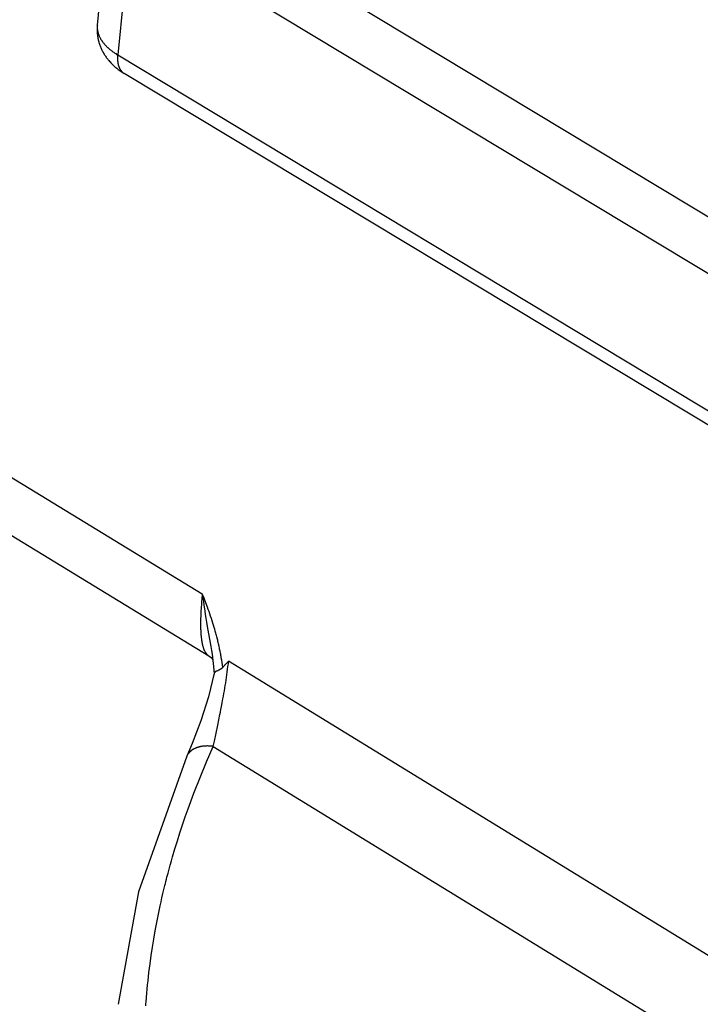
# Model space of a CAD drawing. Units: millimetres. Extents: x 23 to 239, y 387 to 560.
# Drawn here: x 202 to 211, y 423 to 437 of the extents above; entities that cross this region are included whole.
import ezdxf

# ---------------------------------------------------------------- set-up
doc = ezdxf.new("R2010")
doc.units = ezdxf.units.MM
doc.header["$LTSCALE"] = 39.635915
doc.layers.get('0').update_dxf_attribs({"linetype": 'CONTINUOUS'})

msp = doc.modelspace()

# ---------------------------------------------------------------- linework, layer by layer
at = {"color": 7, "linetype": 'CONTINUOUS'}
for p, q in [((203.631, 438.994), (219.68, 429.33)), ((202.755, 436.978), (202.944, 438.836)), ((203.237, 438.41), (203.048, 436.552)), ((219.286, 428.746), (203.237, 438.41)), ((202.916, 436.648), (202.92, 436.643)), ((203.048, 436.552), (220.798, 425.863)), ((220.891, 425.597), (203.141, 436.286)), ((199.464, 431.723), (204.267, 428.793)), ((199.834, 430.661), (204.36, 427.9)), ((204.248, 428.551), (204.246, 428.524)), ((204.243, 428.443), (204.242, 428.416)), ((204.244, 428.464), (204.243, 428.443)), ((204.245, 428.504), (204.244, 428.484)), ((204.244, 428.484), (204.244, 428.464)), ((204.246, 428.524), (204.245, 428.504)), ((204.31, 428.494), (204.319, 428.44)), ((204.319, 428.44), (204.328, 428.385)), ((204.243, 428.282), (204.244, 428.268)), ((204.244, 428.268), (204.244, 428.258)), ((204.328, 428.385), (204.338, 428.324)), ((204.338, 428.324), (204.379, 428.088)), ((204.439, 428.307), (204.429, 428.34)), ((204.446, 428.282), (204.439, 428.307)), ((204.454, 428.257), (204.446, 428.282)), ((204.244, 428.258), (204.245, 428.248)), ((204.245, 428.248), (204.245, 428.238)), ((204.245, 428.238), (204.246, 428.228)), ((204.246, 428.228), (204.247, 428.215)), ((204.268, 428.063), (204.269, 428.059)), ((204.269, 428.059), (204.27, 428.054)), ((204.51, 428.032), (204.504, 428.057)), ((204.514, 428.015), (204.51, 428.032)), ((204.517, 427.998), (204.514, 428.015)), ((204.521, 427.982), (204.517, 427.998)), ((204.524, 427.965), (204.521, 427.982)), ((204.36, 427.9), (204.393, 427.876)), ((204.393, 427.876), (204.416, 427.85)), ((204.407, 427.926), (204.407, 427.925)), ((204.407, 427.925), (204.435, 427.698)), ((204.435, 427.698), (204.439, 427.637)), ((204.519, 427.7), (204.517, 427.7)), ((227.449, 413.833), (204.646, 427.822)), ((204.44, 427.65), (204.354, 427.308)), ((204.474, 427.679), (204.471, 427.678)), ((204.49, 427.686), (204.485, 427.684)), ((204.494, 427.688), (204.49, 427.686)), ((204.611, 427.551), (204.616, 427.59)), ((204.616, 427.59), (204.622, 427.628)), ((204.592, 427.436), (204.598, 427.474)), ((204.598, 427.474), (204.605, 427.513)), ((204.605, 427.513), (204.611, 427.551)), ((204.354, 427.308), (204.245, 426.966)), ((204.554, 427.225), (204.565, 427.282)), ((204.543, 427.168), (204.554, 427.225)), ((204.245, 426.966), (204.121, 426.637)), ((204.441, 426.672), (204.489, 426.9)), ((204.121, 426.637), (204.042, 426.454)), ((204.425, 426.595), (204.441, 426.672)), ((204.425, 426.595), (226.549, 413.024)), ((204.042, 426.453), (203.349, 424.502)), ((204.042, 426.454), (204.042, 426.453)), ((203.349, 424.502), (203.055, 422.883))]:
    msp.add_line(p, q, dxfattribs=at)
for points in [[(202.755, 436.978), (202.754, 436.965), (202.753, 436.952), (202.752, 436.939), (202.752, 436.926), (202.752, 436.913), (202.752, 436.9), (202.752, 436.886), (202.753, 436.873), (202.754, 436.86), (202.755, 436.847), (202.756, 436.834), (202.758, 436.821), (202.76, 436.808), (202.762, 436.795), (202.764, 436.789), (202.765, 436.782), (202.766, 436.776), (202.767, 436.773), (202.768, 436.77), (202.769, 436.766), (202.769, 436.763), (202.77, 436.76), (202.771, 436.757), (202.772, 436.75), (202.774, 436.744), (202.776, 436.738), (202.778, 436.732), (202.781, 436.719), (202.786, 436.707), (202.79, 436.694), (202.794, 436.682), (202.799, 436.67), (202.804, 436.658), (202.809, 436.646), (202.815, 436.634), (202.82, 436.622), (202.826, 436.61), (202.832, 436.599), (202.839, 436.587), (202.842, 436.581), (202.845, 436.576), (202.847, 436.573), (202.849, 436.57), (202.852, 436.565), (202.855, 436.559), (202.859, 436.553), (202.866, 436.543), (202.873, 436.532), (202.881, 436.521), (202.889, 436.51), (202.896, 436.5), (202.904, 436.49), (202.913, 436.479), (202.921, 436.469), (202.93, 436.459), (202.938, 436.45), (202.947, 436.44), (202.956, 436.431), (202.965, 436.421), (202.975, 436.412), (202.984, 436.403), (202.994, 436.394), (203.004, 436.385), (203.013, 436.377), (203.023, 436.369), (203.034, 436.36), (203.044, 436.352), (203.054, 436.344), (203.068, 436.334), (203.082, 436.324), (203.097, 436.314), (203.111, 436.304), (203.126, 436.295), (203.141, 436.286)], [(202.755, 436.978), (202.754, 436.969), (202.754, 436.961), (202.754, 436.952), (202.754, 436.944), (202.754, 436.935), (202.754, 436.927), (202.755, 436.918), (202.756, 436.91), (202.758, 436.901), (202.759, 436.893), (202.76, 436.889), (202.761, 436.885), (202.762, 436.88), (202.763, 436.876), (202.764, 436.872), (202.765, 436.87), (202.765, 436.868), (202.766, 436.866), (202.766, 436.864), (202.767, 436.862), (202.767, 436.86), (202.769, 436.856), (202.77, 436.852), (202.772, 436.848), (202.773, 436.844), (202.774, 436.84), (202.776, 436.836), (202.779, 436.828), (202.783, 436.82), (202.786, 436.812), (202.79, 436.805), (202.794, 436.797), (202.798, 436.79), (202.802, 436.782), (202.807, 436.775), (202.811, 436.768), (202.813, 436.764), (202.816, 436.76), (202.818, 436.757), (202.819, 436.755), (202.82, 436.753), (202.823, 436.75)], [(202.823, 436.75), (202.825, 436.746), (202.828, 436.743), (202.83, 436.74), (202.835, 436.733), (202.841, 436.726), (202.846, 436.719), (202.851, 436.713), (202.857, 436.706), (202.863, 436.7), (202.868, 436.694), (202.874, 436.688), (202.88, 436.681), (202.886, 436.675), (202.892, 436.669), (202.898, 436.664), (202.904, 436.658), (202.908, 436.655), (202.911, 436.652), (202.916, 436.648)], [(202.92, 436.643), (202.924, 436.641), (202.927, 436.638), (202.93, 436.635), (202.936, 436.63), (202.943, 436.624), (202.95, 436.619), (202.956, 436.614), (202.963, 436.609), (202.977, 436.598), (202.991, 436.589), (203.005, 436.579), (203.019, 436.57), (203.033, 436.56), (203.048, 436.552)], [(203.048, 436.552), (203.047, 436.542), (203.046, 436.533), (203.046, 436.524), (203.045, 436.515), (203.045, 436.505), (203.045, 436.496), (203.045, 436.491), (203.045, 436.487), (203.045, 436.482), (203.046, 436.478), (203.046, 436.473), (203.046, 436.468), (203.047, 436.466), (203.047, 436.464), (203.047, 436.459), (203.048, 436.455), (203.048, 436.45), (203.049, 436.445), (203.05, 436.441), (203.05, 436.436), (203.051, 436.432), (203.052, 436.427), (203.053, 436.422), (203.054, 436.418), (203.055, 436.413), (203.056, 436.409), (203.057, 436.404), (203.059, 436.4), (203.06, 436.396), (203.061, 436.393), (203.061, 436.391), (203.062, 436.389), (203.063, 436.388), (203.063, 436.387), (203.064, 436.385), (203.064, 436.382), (203.065, 436.38), (203.066, 436.378), (203.068, 436.374), (203.07, 436.37), (203.072, 436.365), (203.074, 436.361), (203.076, 436.357), (203.078, 436.353), (203.08, 436.349), (203.083, 436.345), (203.085, 436.341), (203.088, 436.337), (203.089, 436.335), (203.09, 436.333), (203.092, 436.331), (203.093, 436.329), (203.094, 436.328), (203.096, 436.326), (203.097, 436.324), (203.099, 436.322), (203.1, 436.32), (203.102, 436.319), (203.105, 436.315), (203.108, 436.312), (203.111, 436.308), (203.115, 436.305), (203.118, 436.302), (203.122, 436.299), (203.126, 436.296), (203.129, 436.293), (203.133, 436.291), (203.137, 436.288), (203.141, 436.286)], [(204.267, 428.793), (204.264, 428.766), (204.262, 428.739), (204.259, 428.712), (204.257, 428.685), (204.255, 428.659), (204.253, 428.632), (204.251, 428.605), (204.249, 428.578), (204.248, 428.551)], [(204.267, 428.793), (204.274, 428.738), (204.282, 428.684), (204.29, 428.63), (204.298, 428.575), (204.302, 428.548), (204.31, 428.494)], [(204.429, 428.34), (204.419, 428.372), (204.409, 428.405), (204.398, 428.438), (204.387, 428.471), (204.376, 428.503), (204.365, 428.536), (204.353, 428.568), (204.341, 428.6), (204.317, 428.665), (204.292, 428.729), (204.267, 428.793)], [(204.242, 428.416), (204.242, 428.403), (204.242, 428.389), (204.242, 428.376), (204.242, 428.362), (204.242, 428.349), (204.242, 428.336), (204.242, 428.322), (204.242, 428.309), (204.243, 428.295), (204.243, 428.282)], [(204.247, 428.215), (204.247, 428.208), (204.248, 428.201), (204.249, 428.188), (204.25, 428.174), (204.252, 428.161), (204.253, 428.148), (204.255, 428.134), (204.256, 428.128), (204.257, 428.121), (204.258, 428.114), (204.259, 428.108), (204.26, 428.101), (204.262, 428.094), (204.263, 428.088), (204.264, 428.081), (204.266, 428.074), (204.266, 428.071), (204.267, 428.068), (204.268, 428.063)], [(204.504, 428.057), (204.501, 428.074), (204.497, 428.091), (204.493, 428.107), (204.489, 428.124), (204.484, 428.141), (204.476, 428.174), (204.472, 428.191), (204.467, 428.207), (204.463, 428.224), (204.458, 428.241), (204.454, 428.257)], [(204.27, 428.054), (204.271, 428.051), (204.272, 428.048), (204.274, 428.041), (204.275, 428.035), (204.277, 428.028), (204.279, 428.022), (204.281, 428.015), (204.284, 428.009), (204.286, 428.002), (204.288, 427.996), (204.291, 427.99), (204.296, 427.977), (204.299, 427.971), (204.302, 427.965), (204.306, 427.959), (204.309, 427.954), (204.313, 427.948), (204.316, 427.942)], [(204.379, 428.088), (204.388, 428.034), (204.398, 427.979), (204.407, 427.925)], [(204.316, 427.942), (204.317, 427.941), (204.319, 427.939), (204.32, 427.938), (204.321, 427.936), (204.322, 427.935), (204.323, 427.933), (204.324, 427.932), (204.325, 427.931), (204.325, 427.93), (204.326, 427.93), (204.327, 427.929), (204.327, 427.928), (204.328, 427.927), (204.329, 427.926), (204.33, 427.925), (204.332, 427.923), (204.333, 427.922), (204.334, 427.92), (204.336, 427.919), (204.337, 427.918), (204.338, 427.916), (204.34, 427.915), (204.341, 427.914), (204.342, 427.913), (204.344, 427.911), (204.345, 427.91), (204.347, 427.909), (204.348, 427.908), (204.35, 427.907), (204.351, 427.906), (204.353, 427.904), (204.354, 427.903), (204.356, 427.902), (204.357, 427.901), (204.359, 427.9)], [(204.563, 427.736), (204.558, 427.77), (204.553, 427.804), (204.547, 427.838), (204.541, 427.872), (204.538, 427.889), (204.535, 427.906), (204.532, 427.923), (204.529, 427.939), (204.524, 427.965)], [(204.517, 427.7), (204.516, 427.699), (204.515, 427.698), (204.514, 427.698), (204.513, 427.697), (204.511, 427.696), (204.509, 427.695), (204.506, 427.694), (204.504, 427.693), (204.502, 427.692), (204.5, 427.691), (204.498, 427.69), (204.496, 427.689), (204.494, 427.688)], [(204.563, 427.736), (204.561, 427.734), (204.558, 427.731), (204.556, 427.729), (204.555, 427.727), (204.553, 427.726), (204.551, 427.724), (204.549, 427.722), (204.548, 427.721), (204.546, 427.719), (204.544, 427.718), (204.542, 427.716), (204.54, 427.715), (204.538, 427.713), (204.536, 427.712), (204.534, 427.711), (204.533, 427.709), (204.531, 427.708), (204.529, 427.707), (204.527, 427.705), (204.525, 427.704), (204.523, 427.703), (204.522, 427.702), (204.521, 427.702), (204.52, 427.701), (204.519, 427.7)], [(204.563, 427.736), (204.569, 427.743), (204.575, 427.75), (204.581, 427.757), (204.587, 427.763), (204.593, 427.77), (204.6, 427.777), (204.606, 427.783), (204.613, 427.79), (204.619, 427.796), (204.626, 427.803), (204.632, 427.809), (204.639, 427.815), (204.646, 427.822)], [(204.622, 427.628), (204.627, 427.667), (204.632, 427.706), (204.637, 427.744), (204.642, 427.783), (204.646, 427.822)], [(204.471, 427.678), (204.47, 427.678), (204.469, 427.677), (204.466, 427.676), (204.464, 427.675), (204.462, 427.674), (204.459, 427.672), (204.457, 427.671), (204.455, 427.67), (204.453, 427.668), (204.452, 427.667), (204.451, 427.666), (204.449, 427.665), (204.448, 427.664), (204.447, 427.663), (204.446, 427.662), (204.445, 427.661), (204.444, 427.66), (204.443, 427.659), (204.442, 427.657), (204.442, 427.656), (204.441, 427.655), (204.44, 427.653), (204.44, 427.652), (204.44, 427.65)], [(204.485, 427.684), (204.478, 427.681), (204.478, 427.681), (204.477, 427.681), (204.474, 427.679)], [(204.565, 427.282), (204.572, 427.321), (204.579, 427.359), (204.585, 427.398), (204.592, 427.436)], [(204.52, 427.053), (204.528, 427.091), (204.535, 427.129), (204.543, 427.168)], [(204.489, 426.9), (204.504, 426.977), (204.52, 427.053)], [(203.453, 422.86), (203.455, 422.89), (203.457, 422.92), (203.462, 422.98), (203.467, 423.041), (203.473, 423.101), (203.479, 423.162), (203.485, 423.222), (203.499, 423.342), (203.514, 423.463), (203.53, 423.583), (203.548, 423.703), (203.568, 423.822), (203.589, 423.942), (203.611, 424.061), (203.635, 424.18), (203.66, 424.299), (203.673, 424.358), (203.686, 424.417), (203.7, 424.476), (203.714, 424.535), (203.728, 424.594), (203.736, 424.624), (203.743, 424.653), (203.75, 424.682), (203.758, 424.712), (203.766, 424.741), (203.773, 424.77), (203.789, 424.829), (203.805, 424.888), (203.821, 424.946), (203.838, 425.004), (203.872, 425.121), (203.908, 425.237), (203.945, 425.352), (203.982, 425.467), (204.022, 425.582), (204.062, 425.697), (204.146, 425.924), (204.235, 426.15), (204.328, 426.373), (204.425, 426.595)], [(204.425, 426.595), (204.412, 426.597), (204.398, 426.599), (204.385, 426.6), (204.371, 426.601), (204.357, 426.601), (204.344, 426.602), (204.337, 426.602), (204.33, 426.602), (204.323, 426.601), (204.317, 426.601), (204.31, 426.601), (204.303, 426.6), (204.296, 426.6), (204.289, 426.599), (204.283, 426.599), (204.276, 426.598), (204.269, 426.597), (204.262, 426.596), (204.256, 426.595), (204.249, 426.594), (204.242, 426.593), (204.235, 426.591), (204.229, 426.59), (204.222, 426.588), (204.216, 426.586), (204.209, 426.584), (204.203, 426.582), (204.199, 426.581), (204.196, 426.58), (204.193, 426.579), (204.191, 426.579), (204.19, 426.578), (204.188, 426.578), (204.186, 426.577), (204.185, 426.576), (204.183, 426.576), (204.18, 426.575), (204.177, 426.573), (204.174, 426.572), (204.17, 426.571), (204.164, 426.568), (204.158, 426.565), (204.152, 426.562), (204.146, 426.559), (204.14, 426.556), (204.134, 426.552), (204.128, 426.549), (204.122, 426.545), (204.117, 426.541), (204.114, 426.539), (204.111, 426.537), (204.108, 426.535), (204.106, 426.533), (204.103, 426.531), (204.1, 426.529), (204.099, 426.528), (204.098, 426.527), (204.096, 426.526), (204.095, 426.524), (204.092, 426.522), (204.09, 426.52), (204.087, 426.517), (204.085, 426.515), (204.083, 426.513), (204.08, 426.51), (204.076, 426.505), (204.071, 426.5), (204.067, 426.494), (204.063, 426.489), (204.059, 426.483), (204.055, 426.478), (204.051, 426.472), (204.048, 426.466), (204.045, 426.46), (204.042, 426.454)]]:
    msp.add_lwpolyline(points, dxfattribs=at)

doc.saveas('drawing.dxf')
